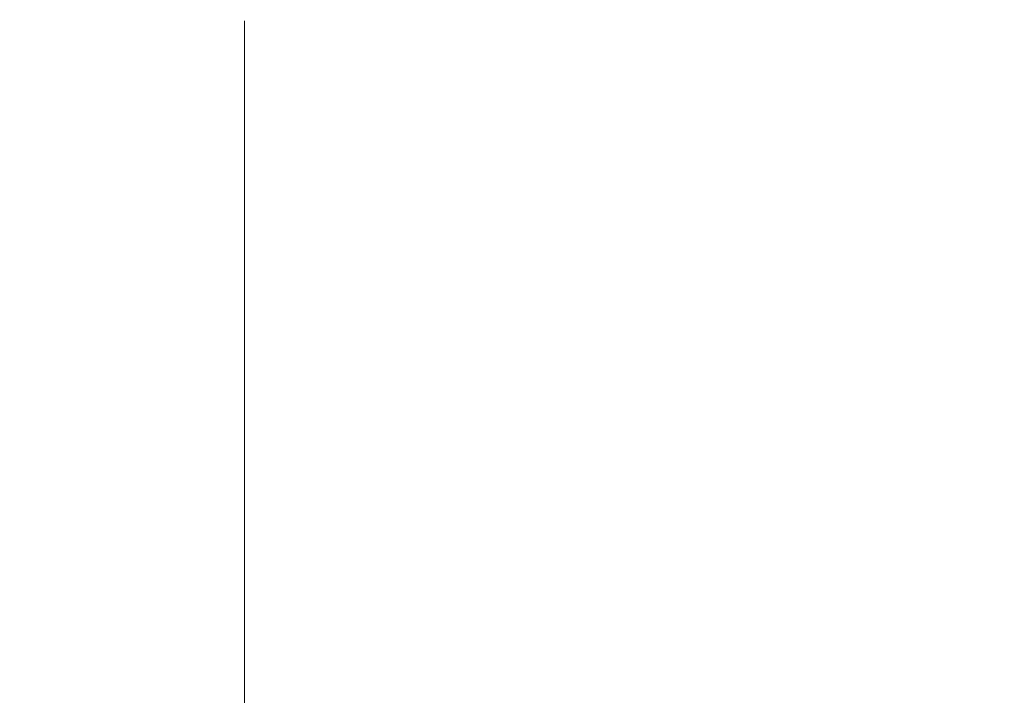
# Model space of a CAD drawing. Units: millimetres. Extents: x 19 to 6079, y 22 to 7479.
# Drawn here: x 2016 to 2211, y 4208 to 4342 of the extents above; entities that cross this region are included whole.
import ezdxf

# ---------------------------------------------------------------- set-up
doc = ezdxf.new("R2010")
doc.units = ezdxf.units.MM
doc.header["$LTSCALE"] = 30
doc.linetypes.add('SLD-Center', pattern=[20.32, 15.24, -1.27, 2.54, -1.27])
doc.linetypes.add('SLD-Solid', pattern=[0])
doc.layers.add('-FORMAT-', color=7, linetype='SLD-Solid')
doc.styles.add('SLDTEXTSTYLE1', font='TXT', dxfattribs={"width": 0.605})
doc.dimstyles.new('SLDDIMSTYLE1', dxfattribs={"dimtxt": 60, "dimasz": 75, "dimexe": 0, "dimexo": 0.0625, "dimgap": 15, "dimtad": 1, "dimdec": 1, "dimrnd": 1e-09, "dimzin": 12, "dimdsep": 46, "dimtxsty": 'SLDTEXTSTYLE1', "dimsah": 1, "dimcen": 0.09, "dimadec": 0, "dimazin": 3, "dimtfac": 1, "dimtdec": 1, "dimtmove": 0, "dimatfit": 0, "dimfxl": 1, "dimfrac": 2, "dimtolj": 1, "dimtzin": 12, "dimarcsym": 0})

# ---------------------------------------------------------------- blocks, each defined once
blk = doc.blocks.new('_D_9')
at = {"layer": '-FORMAT-'}
for p, q in [((1660.84, 3906.18), (1660.84, 4680.24)), ((2060.84, 4371.37), (2060.84, 4680.24)), ((1660.84, 4650.24), (1510.84, 4650.24)), ((1660.84, 4650.24), (2060.84, 4650.24)), ((2060.84, 4650.24), (2210.84, 4650.24))]:
    blk.add_line(p, q, dxfattribs=at)
for points in [[(1660.84, 4650.24), (1585.84, 4662.24), (1585.84, 4638.24)], [(2060.84, 4650.24), (2135.84, 4638.24), (2135.84, 4662.24)]]:
    blk.add_solid(points, dxfattribs=at)
at = {"layer": '-FORMAT-', "insert": (1792.09, 4727.58), "char_height": 60, "attachment_point": 1, "style": 'SLDTEXTSTYLE1'}
blk.add_mtext('400', dxfattribs=at)

msp = doc.modelspace()

# ---------------------------------------------------------------- linework, layer by layer
at = {"layer": '-FORMAT-', "linetype": 'SLD-Center', "lineweight": 18}
msp.add_line((2060.84, 4341.37), (2060.84, 2874.37), dxfattribs=at)

# ---------------------------------------------------------------- dimensions: what is measured, and where the dimension line sits
at = {"layer": '-FORMAT-'}
dim = msp.add_linear_dim(base=(2060.84, 4650.24), p1=(1660.84, 3876.18), p2=(2060.84, 4341.37), dimstyle='SLDDIMSTYLE1', dxfattribs=at)
dim.commit()
dim.dimension.update_dxf_attribs({"geometry": '_D_9', "text_midpoint": (1860.84, 4650.24), "dimtype": 160})

doc.saveas('drawing.dxf')
